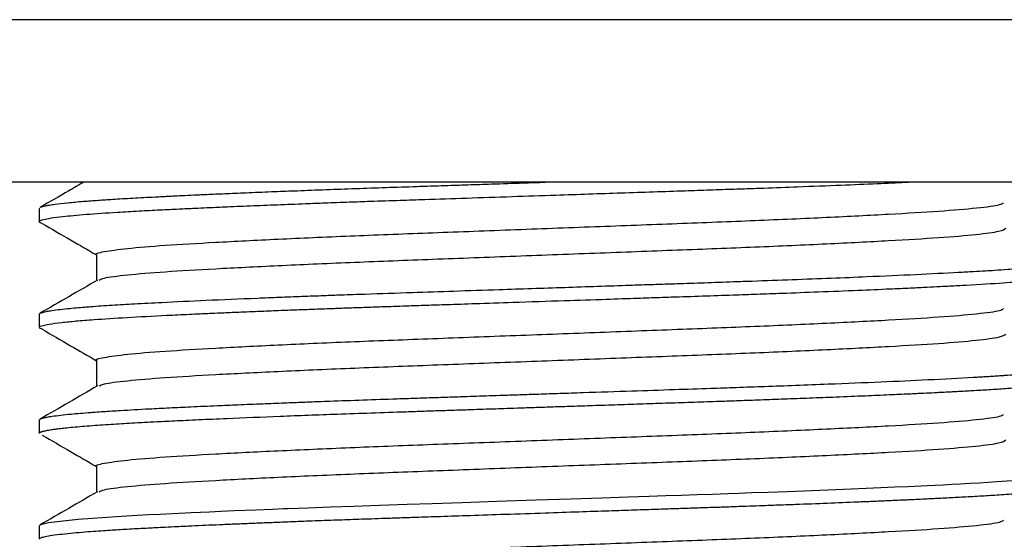
# Model space of a CAD drawing. Units: millimetres. Extents: x 5 to 495, y 5 to 495.
# Drawn here: x 239 to 258, y 220 to 229 of the extents above; entities that cross this region are included whole.
import ezdxf

# ---------------------------------------------------------------- set-up
doc = ezdxf.new("R2010")
doc.units = ezdxf.units.MM

msp = doc.modelspace()

# ---------------------------------------------------------------- linework, layer by layer
at = {"color": 7, "linetype": 'Continuous', "lineweight": 25}
for p, q in [((276.682, 229.463), (221.682, 229.463)), ((276.682, 226.463), (221.682, 226.463)), ((239.732, 225.978), (239.732, 225.734)), ((239.741, 225.978), (239.735, 225.986)), ((239.732, 224.025), (239.732, 223.781)), ((239.734, 224.025), (239.74, 224.038)), ((239.791, 223.748), (239.74, 223.768)), ((239.732, 222.071), (239.732, 221.827)), ((239.739, 222.071), (239.738, 222.082)), ((239.732, 220.117), (239.732, 219.873)), ((239.734, 220.117), (239.733, 220.12))]:
    msp.add_line(p, q, dxfattribs=at)
at = {"color": 7, "linetype": 'Continuous', "lineweight": 25, "flags": 128}
msp.add_lwpolyline([(239.748, 220.134), (239.751, 220.136), (239.803, 220.155), (239.903, 220.176), (240.063, 220.199), (240.451, 220.239), (240.981, 220.279), (241.158, 220.29), (241.344, 220.302), (241.542, 220.313), (241.749, 220.324), (241.966, 220.335), (242.193, 220.346), (242.429, 220.357), (242.53, 220.362), (242.71, 220.37), (242.876, 220.378), (243.082, 220.387), (243.329, 220.398), (243.731, 220.414), (244.037, 220.427), (244.238, 220.435), (244.297, 220.437), (244.318, 220.438), (244.325, 220.438), (244.327, 220.438), (244.328, 220.438), (244.328, 220.438), (244.328, 220.438), (244.328, 220.438), (244.328, 220.438), (244.328, 220.438), (244.328, 220.438), (244.328, 220.438), (244.698, 220.452), (245.101, 220.467), (245.539, 220.483), (246.012, 220.499), (246.521, 220.517), (246.986, 220.532), (247.537, 220.551), (248.174, 220.572), (248.896, 220.596), (249.548, 220.618), (250.115, 220.637), (250.596, 220.653), (250.99, 220.666), (251.298, 220.676), (251.587, 220.686), (251.874, 220.696), (252.158, 220.705), (252.439, 220.715), (252.635, 220.721), (252.885, 220.73), (253.186, 220.741), (253.537, 220.754), (253.842, 220.765), (254.14, 220.777), (254.432, 220.788), (254.717, 220.8), (254.994, 220.812), (255.263, 220.823), (255.524, 220.835), (255.767, 220.846), (256.123, 220.863), (256.264, 220.869), (256.413, 220.877), (256.571, 220.885), (256.736, 220.894), (256.906, 220.903), (257.079, 220.913), (257.413, 220.934), (257.778, 220.96)], dxfattribs=at)
at = {"color": 7, "linetype": 'Continuous', "lineweight": 25}
for points, knots in [([(239.787, 225.702), (239.775, 225.706), (239.752, 225.713), (239.735, 225.725), (239.73, 225.736), (239.743, 225.753), (239.801, 225.774), (239.943, 225.802), (240.191, 225.833), (240.58, 225.87), (241.076, 225.904), (241.553, 225.931), (241.937, 225.951), (242.284, 225.968), (242.574, 225.982), (242.853, 225.994), (243.19, 226.009), (243.622, 226.027), (244.123, 226.047), (244.588, 226.065), (244.958, 226.079), (245.228, 226.089), (245.505, 226.099), (245.892, 226.113), (246.357, 226.128), (246.947, 226.148), (247.634, 226.171), (248.444, 226.198), (249.401, 226.23), (250.475, 226.266), (251.344, 226.295), (251.883, 226.314), (252.11, 226.321), (252.336, 226.329), (252.548, 226.336), (252.804, 226.344), (253.199, 226.359), (253.804, 226.381), (254.509, 226.409), (255.164, 226.436), (255.572, 226.454), (255.752, 226.462), (255.771, 226.463)], [0, 0, 0, 0, 0.014383, 0.03071, 0.045988, 0.06158, 0.096024, 0.132912, 0.167877, 0.220106, 0.272276, 0.302699, 0.329922, 0.352456, 0.3703, 0.383453, 0.401957, 0.428152, 0.454347, 0.480542, 0.498006, 0.508517, 0.519238, 0.537299, 0.562701, 0.582843, 0.616838, 0.65361, 0.688503, 0.740823, 0.792862, 0.803169, 0.813476, 0.823784, 0.834091, 0.842723, 0.859578, 0.889771, 0.930392, 0.966643, 0.996462, 1, 1, 1, 1]), ([(240.555, 226.463), (240.463, 226.41), (240.193, 226.254), (239.924, 226.098), (239.747, 225.996)], [0, 0, 0, 0, 0.344107, 1, 1, 1, 1]), ([(239.748, 225.996), (239.749, 225.996), (239.753, 225.999), (239.769, 226.006), (239.799, 226.016), (239.847, 226.027), (239.92, 226.041), (240.046, 226.06), (240.246, 226.083), (240.52, 226.108), (240.805, 226.129), (241.051, 226.146), (241.267, 226.159), (241.458, 226.17), (241.659, 226.181), (241.843, 226.19), (241.984, 226.197), (242.093, 226.203), (242.212, 226.209), (242.379, 226.217), (242.599, 226.227), (242.875, 226.24), (243.213, 226.255), (243.618, 226.272), (244.052, 226.289), (244.697, 226.314), (245.561, 226.346), (246.446, 226.376), (247.042, 226.396), (247.354, 226.406), (247.683, 226.417), (248.126, 226.432), (248.602, 226.448), (248.932, 226.459), (249.067, 226.463)], [0, 0, 0, 0, 0.004108, 0.020839, 0.041668, 0.066594, 0.095619, 0.12874, 0.186095, 0.241853, 0.285843, 0.323739, 0.347564, 0.371552, 0.395539, 0.419527, 0.43421, 0.442065, 0.454622, 0.471879, 0.493838, 0.520497, 0.551856, 0.587915, 0.628674, 0.662798, 0.747178, 0.831556, 0.859699, 0.877043, 0.898945, 0.930379, 0.971345, 1, 1, 1, 1]), ([(240.791, 225.124), (240.791, 225.124), (240.744, 225.143), (240.911, 225.181), (241.314, 225.24), (242.02, 225.298), (242.959, 225.353), (244.113, 225.412), (245.441, 225.471), (246.894, 225.526), (248.425, 225.584), (249.986, 225.643), (251.516, 225.7), (252.966, 225.756), (254.29, 225.815), (255.437, 225.873), (256.381, 225.929), (257.07, 225.988), (257.465, 226.04), (257.51, 226.07), (257.526, 226.081)], [0, 0, 0, 0, 0.00078, 0.060548, 0.121025, 0.181176, 0.240637, 0.300953, 0.361359, 0.420904, 0.480896, 0.541391, 0.601352, 0.660919, 0.721338, 0.781635, 0.841088, 0.90271, 0.964574, 1, 1, 1, 1]), ([(239.785, 225.702), (239.961, 225.6), (240.295, 225.406), (240.63, 225.212), (240.79, 225.12)], [0, 0, 0, 0, 0.524973, 1, 1, 1, 1]), ([(240.837, 224.655), (240.859, 224.667), (240.914, 224.699), (241.326, 224.752), (242.016, 224.81), (242.96, 224.865), (244.113, 224.923), (245.441, 224.982), (246.894, 225.038), (248.425, 225.095), (249.986, 225.154), (251.516, 225.212), (252.966, 225.267), (254.289, 225.326), (255.437, 225.385), (256.372, 225.44), (257.058, 225.498), (257.495, 225.557), (257.547, 225.594), (257.572, 225.612)], [0, 0, 0, 0, 0.040105, 0.10058, 0.160728, 0.220186, 0.280499, 0.340902, 0.400444, 0.460434, 0.520926, 0.580884, 0.640448, 0.700864, 0.761159, 0.820609, 0.880782, 0.941251, 1, 1, 1, 1]), ([(239.749, 224.042), (239.756, 224.046), (239.769, 224.053), (239.809, 224.064), (239.864, 224.077), (239.946, 224.091), (240.074, 224.109), (240.238, 224.128), (240.405, 224.143), (240.551, 224.156), (240.701, 224.168), (240.868, 224.18), (241.069, 224.193), (241.276, 224.206), (241.497, 224.218), (241.735, 224.231), (242.157, 224.252), (242.805, 224.283), (243.554, 224.315), (244.16, 224.339), (244.571, 224.355), (244.954, 224.37), (245.343, 224.384), (245.881, 224.403), (246.573, 224.426), (247.401, 224.454), (248.339, 224.485), (249.43, 224.521), (250.354, 224.552), (250.926, 224.572), (251.213, 224.581), (251.555, 224.592), (252.02, 224.608), (252.483, 224.624), (253.029, 224.643), (253.639, 224.665), (254.346, 224.692), (255.119, 224.724), (255.922, 224.76), (256.555, 224.792), (256.962, 224.814), (257.181, 224.826), (257.394, 224.84), (257.64, 224.857), (257.974, 224.883), (258.286, 224.915), (258.498, 224.947), (258.592, 224.971), (258.624, 224.988), (258.633, 224.997), (258.632, 225.001), (258.631, 225.002)], [0, 0, 0, 0, 0.01156, 0.024445, 0.035239, 0.050011, 0.070036, 0.090213, 0.106372, 0.119106, 0.128416, 0.142712, 0.156866, 0.170161, 0.182768, 0.197153, 0.211017, 0.251294, 0.292848, 0.30948, 0.326112, 0.341971, 0.353978, 0.37042, 0.401969, 0.428986, 0.457882, 0.49943, 0.540978, 0.553118, 0.559137, 0.571162, 0.589192, 0.608889, 0.621539, 0.649799, 0.678321, 0.706016, 0.747543, 0.788686, 0.805045, 0.818783, 0.829808, 0.847493, 0.87175, 0.91184, 0.945048, 0.971369, 0.986591, 0.997935, 1, 1, 1, 1]), ([(240.79, 225.124), (240.79, 225.043), (240.79, 224.883), (240.79, 224.723), (240.79, 224.645)], [0, 0, 0, 0, 0.509301, 1, 1, 1, 1]), ([(239.736, 223.781), (239.735, 223.783), (239.731, 223.79), (239.754, 223.803), (239.807, 223.821), (239.92, 223.844), (240.119, 223.871), (240.403, 223.9), (240.789, 223.931), (241.332, 223.966), (241.886, 223.995), (242.291, 224.015), (242.498, 224.024), (242.659, 224.032), (242.796, 224.038), (242.938, 224.044), (243.165, 224.054), (243.483, 224.068), (243.851, 224.083), (244.222, 224.098), (244.554, 224.11), (244.854, 224.122), (245.138, 224.132), (245.426, 224.143), (245.729, 224.153), (246.091, 224.166), (246.474, 224.179), (246.878, 224.192), (247.302, 224.206), (247.833, 224.224), (248.556, 224.248), (249.366, 224.275), (250.136, 224.301), (250.72, 224.32), (251.119, 224.334), (251.518, 224.347), (251.974, 224.362), (252.502, 224.38), (252.989, 224.397), (253.518, 224.416), (254.147, 224.44), (254.815, 224.467), (255.376, 224.491), (255.796, 224.51), (256.102, 224.525), (256.341, 224.537), (256.584, 224.549), (257.002, 224.571), (257.515, 224.603), (257.917, 224.634), (258.169, 224.659), (258.329, 224.678), (258.456, 224.697), (258.542, 224.714), (258.602, 224.731), (258.632, 224.746), (258.629, 224.755), (258.628, 224.757)], [0, 0, 0, 0, 0.0067325, 0.0236344, 0.039458, 0.0624515, 0.0946152, 0.1216537, 0.148692, 0.189234, 0.2297757, 0.2399175, 0.2500593, 0.259754, 0.2625665, 0.2690137, 0.2790954, 0.2928112, 0.3101607, 0.3248309, 0.3374833, 0.3489821, 0.359327, 0.3694816, 0.3809635, 0.3924453, 0.4085187, 0.4216346, 0.4346795, 0.4525306, 0.476081, 0.508216, 0.5342082, 0.554055, 0.5677547, 0.5753274, 0.5954078, 0.6154881, 0.6316747, 0.6486442, 0.6745053, 0.7043379, 0.7300408, 0.7475533, 0.7623526, 0.7744386, 0.783811, 0.8007523, 0.8441184, 0.8812676, 0.8977697, 0.9189603, 0.9382046, 0.9555024, 0.9708536, 0.9921102, 1, 1, 1, 1]), ([(240.806, 224.655), (240.63, 224.552), (240.277, 224.348), (239.924, 224.144), (239.747, 224.042)], [0, 0, 0, 0, 0.4994593, 1, 1, 1, 1]), ([(240.791, 223.17), (240.791, 223.17), (240.744, 223.189), (240.911, 223.227), (241.314, 223.286), (242.02, 223.344), (242.959, 223.4), (244.113, 223.458), (245.441, 223.517), (246.894, 223.572), (248.425, 223.63), (249.986, 223.689), (251.516, 223.746), (252.966, 223.802), (254.29, 223.861), (255.437, 223.919), (256.381, 223.975), (257.07, 224.034), (257.465, 224.086), (257.51, 224.116), (257.526, 224.128)], [0, 0, 0, 0, 0.00078, 0.060548, 0.121025, 0.181176, 0.240637, 0.300954, 0.361359, 0.420904, 0.480896, 0.541392, 0.601352, 0.660919, 0.721338, 0.781635, 0.841089, 0.90271, 0.964574, 1, 1, 1, 1]), ([(239.785, 223.748), (239.961, 223.646), (240.295, 223.452), (240.63, 223.258), (240.79, 223.166)], [0, 0, 0, 0, 0.52502, 1, 1, 1, 1]), ([(240.837, 222.701), (240.859, 222.714), (240.914, 222.745), (241.326, 222.798), (242.016, 222.856), (242.96, 222.911), (244.113, 222.97), (245.441, 223.028), (246.894, 223.084), (248.425, 223.141), (249.986, 223.2), (251.516, 223.258), (252.966, 223.313), (254.289, 223.372), (255.437, 223.431), (256.372, 223.486), (257.058, 223.544), (257.495, 223.603), (257.547, 223.64), (257.572, 223.658)], [0, 0, 0, 0, 0.040106, 0.10058, 0.160729, 0.220187, 0.280501, 0.340904, 0.400446, 0.460435, 0.520928, 0.580886, 0.640451, 0.700866, 0.761161, 0.820612, 0.880786, 0.941254, 1, 1, 1, 1]), ([(240.79, 223.17), (240.79, 223.089), (240.79, 222.929), (240.79, 222.769), (240.79, 222.691)], [0, 0, 0, 0, 0.509377, 1, 1, 1, 1]), ([(239.75, 222.088), (239.756, 222.092), (239.77, 222.1), (239.815, 222.112), (239.88, 222.126), (239.979, 222.143), (240.121, 222.161), (240.299, 222.18), (240.488, 222.197), (240.633, 222.208), (240.727, 222.216), (240.803, 222.221), (240.96, 222.232), (241.277, 222.252), (241.687, 222.275), (242.131, 222.297), (242.547, 222.317), (242.971, 222.336), (243.416, 222.355), (243.831, 222.372), (244.234, 222.388), (244.578, 222.402), (244.859, 222.412), (245.424, 222.433), (245.969, 222.452), (246.507, 222.47), (246.676, 222.476), (246.845, 222.482), (247.015, 222.487), (247.186, 222.493), (247.324, 222.497), (247.451, 222.501), (247.676, 222.509), (247.965, 222.519), (248.31, 222.53), (248.615, 222.541), (248.962, 222.552), (249.352, 222.565), (249.928, 222.584), (250.638, 222.608), (251.424, 222.634), (252.064, 222.656), (252.618, 222.675), (253.141, 222.693), (253.71, 222.714), (254.44, 222.742), (255.277, 222.777), (256.184, 222.818), (256.753, 222.848), (257.069, 222.866), (257.165, 222.872), (257.258, 222.878), (257.349, 222.883), (257.436, 222.889), (257.493, 222.893), (257.523, 222.895), (257.531, 222.896), (257.556, 222.897), (257.651, 222.904), (257.773, 222.914), (257.911, 222.925), (258.026, 222.936), (258.147, 222.948), (258.268, 222.961), (258.396, 222.978), (258.506, 222.996), (258.586, 223.016), (258.627, 223.033), (258.629, 223.044), (258.629, 223.048)], [0, 0, 0, 0, 0.0117338, 0.0251104, 0.0395867, 0.0551626, 0.076023, 0.096695, 0.1128324, 0.1285337, 0.1325575, 0.1347583, 0.1457478, 0.1669838, 0.1984608, 0.2182826, 0.2379265, 0.2605221, 0.2777311, 0.2969382, 0.3133723, 0.327033, 0.3379201, 0.3460334, 0.3919233, 0.3979376, 0.4039518, 0.4099661, 0.4159803, 0.4219945, 0.4280087, 0.4304938, 0.4352383, 0.4515038, 0.4605408, 0.4710237, 0.4829524, 0.4963268, 0.5111469, 0.5422054, 0.5696929, 0.5936086, 0.6107116, 0.6301648, 0.6519682, 0.6761213, 0.7173804, 0.7586392, 0.8048406, 0.8108957, 0.8169509, 0.8230061, 0.8290613, 0.8351164, 0.8411716, 0.8413486, 0.841682, 0.8428177, 0.8469644, 0.8627584, 0.871877, 0.8825959, 0.8949149, 0.9088341, 0.9243532, 0.9465847, 0.9657881, 0.9863202, 1, 1, 1, 1]), ([(239.737, 221.827), (239.735, 221.828), (239.729, 221.831), (239.736, 221.835), (239.741, 221.841), (239.751, 221.847), (239.764, 221.852), (239.78, 221.858), (239.795, 221.862), (239.811, 221.866), (239.842, 221.874), (239.891, 221.884), (239.962, 221.895), (240.033, 221.905), (240.126, 221.917), (240.245, 221.93), (240.445, 221.949), (240.739, 221.973), (241.134, 221.999), (241.506, 222.021), (241.865, 222.04), (242.237, 222.058), (242.683, 222.079), (243.319, 222.107), (244.164, 222.142), (245.268, 222.183), (246.122, 222.213), (246.667, 222.231), (246.837, 222.237), (247.009, 222.243), (247.181, 222.248), (247.354, 222.254), (247.471, 222.258), (247.534, 222.26), (247.55, 222.261), (247.604, 222.262), (247.806, 222.269), (248.07, 222.278), (248.379, 222.288), (248.629, 222.297), (248.911, 222.306), (249.227, 222.317), (249.575, 222.328), (249.973, 222.342), (250.412, 222.356), (250.881, 222.372), (251.351, 222.388), (251.821, 222.403), (252.254, 222.418), (252.663, 222.432), (253.062, 222.446), (253.497, 222.462), (253.963, 222.48), (254.466, 222.499), (254.96, 222.52), (255.404, 222.539), (255.76, 222.555), (256.035, 222.568), (256.223, 222.577), (256.374, 222.585), (256.492, 222.591), (256.616, 222.597), (256.731, 222.603), (256.857, 222.61), (257.053, 222.621), (257.311, 222.636), (257.583, 222.655), (257.813, 222.672), (258, 222.689), (258.163, 222.705), (258.303, 222.721), (258.422, 222.738), (258.527, 222.756), (258.599, 222.776), (258.632, 222.792), (258.63, 222.801), (258.629, 222.804)], [0, 0, 0, 0, 0.002671, 0.008578, 0.014486, 0.020393, 0.0263, 0.032207, 0.038114, 0.040563, 0.045229, 0.06121, 0.070085, 0.080379, 0.092091, 0.105222, 0.119771, 0.150314, 0.177312, 0.200765, 0.217566, 0.236674, 0.258087, 0.281806, 0.322331, 0.362854, 0.408233, 0.41418, 0.420128, 0.426075, 0.432022, 0.43797, 0.443917, 0.444094, 0.444424, 0.445545, 0.449625, 0.465144, 0.472498, 0.480942, 0.490476, 0.5011, 0.512814, 0.525618, 0.541419, 0.557408, 0.573584, 0.589949, 0.606501, 0.619441, 0.634029, 0.650264, 0.668148, 0.687679, 0.710211, 0.729635, 0.745951, 0.759158, 0.769256, 0.774106, 0.782416, 0.787869, 0.794186, 0.801368, 0.809415, 0.828669, 0.849827, 0.866172, 0.882517, 0.898862, 0.915207, 0.931552, 0.949215, 0.972191, 0.992312, 1, 1, 1, 1]), ([(240.806, 222.701), (240.63, 222.599), (240.277, 222.394), (239.924, 222.19), (239.747, 222.088)], [0, 0, 0, 0, 0.499522, 1, 1, 1, 1]), ([(240.791, 221.216), (240.791, 221.216), (240.744, 221.235), (240.911, 221.273), (241.314, 221.332), (242.02, 221.39), (242.959, 221.446), (244.113, 221.504), (245.441, 221.563), (246.894, 221.619), (248.425, 221.676), (249.986, 221.735), (251.516, 221.792), (252.966, 221.848), (254.29, 221.907), (255.437, 221.965), (256.381, 222.021), (257.07, 222.08), (257.465, 222.132), (257.51, 222.163), (257.526, 222.174)], [0, 0, 0, 0, 0.00078, 0.060548, 0.121025, 0.181176, 0.240637, 0.300954, 0.361359, 0.420904, 0.480896, 0.541392, 0.601352, 0.66092, 0.721338, 0.781636, 0.841089, 0.902711, 0.964575, 1, 1, 1, 1]), ([(239.785, 221.794), (239.961, 221.692), (240.295, 221.498), (240.63, 221.304), (240.79, 221.212)], [0, 0, 0, 0, 0.525067, 1, 1, 1, 1]), ([(240.837, 220.747), (240.859, 220.76), (240.914, 220.791), (241.326, 220.844), (242.016, 220.902), (242.96, 220.957), (244.113, 221.016), (245.441, 221.074), (246.894, 221.13), (248.425, 221.188), (249.986, 221.247), (251.516, 221.304), (252.966, 221.36), (254.289, 221.418), (255.437, 221.477), (256.372, 221.532), (257.058, 221.59), (257.495, 221.649), (257.547, 221.686), (257.572, 221.705)], [0, 0, 0, 0, 0.040106, 0.100581, 0.16073, 0.220188, 0.280502, 0.340905, 0.400447, 0.460437, 0.52093, 0.580888, 0.640453, 0.700869, 0.761164, 0.820615, 0.880789, 0.941257, 1, 1, 1, 1]), ([(240.79, 221.216), (240.79, 221.135), (240.79, 220.975), (240.79, 220.815), (240.79, 220.737)], [0, 0, 0, 0, 0.509454, 1, 1, 1, 1]), ([(239.736, 219.873), (239.735, 219.876), (239.733, 219.884), (239.76, 219.898), (239.82, 219.916), (239.931, 219.938), (240.095, 219.96), (240.298, 219.982), (240.51, 220.001), (240.716, 220.017), (240.902, 220.03), (241.071, 220.041), (241.231, 220.051), (241.396, 220.061), (241.568, 220.07), (241.731, 220.079), (241.893, 220.087), (242.067, 220.096), (242.289, 220.107), (242.537, 220.118), (242.799, 220.13), (243.059, 220.142), (243.327, 220.153), (243.603, 220.165), (243.887, 220.176), (244.178, 220.188), (244.472, 220.2), (244.82, 220.213), (245.136, 220.224), (245.425, 220.235), (245.636, 220.242), (245.867, 220.25), (246.12, 220.259), (246.393, 220.268), (246.733, 220.279), (247.164, 220.294), (247.713, 220.312), (248.357, 220.334), (249.029, 220.356), (249.669, 220.378), (250.222, 220.396), (250.702, 220.412), (251.107, 220.426), (251.449, 220.437), (251.751, 220.447), (252.036, 220.457), (252.319, 220.466), (252.566, 220.475), (252.801, 220.483), (253.045, 220.492), (253.349, 220.503), (253.972, 220.526), (254.52, 220.547), (254.974, 220.567), (255.114, 220.572), (255.251, 220.578), (255.386, 220.584), (255.52, 220.59), (255.613, 220.595), (255.672, 220.597), (255.72, 220.599), (255.873, 220.606), (256.054, 220.615), (256.245, 220.624), (256.379, 220.631), (256.523, 220.638), (256.676, 220.646), (256.837, 220.655), (257.005, 220.664), (257.228, 220.677), (257.521, 220.696), (257.876, 220.723), (258.159, 220.75), (258.354, 220.774), (258.47, 220.792), (258.547, 220.808), (258.594, 220.822), (258.627, 220.835), (258.626, 220.845), (258.626, 220.85)], [0, 0, 0, 0, 0.009002, 0.025245, 0.044197, 0.065856, 0.090221, 0.112237, 0.1314, 0.147708, 0.161163, 0.171764, 0.181798, 0.191833, 0.201867, 0.211901, 0.21896, 0.228055, 0.239185, 0.252351, 0.264027, 0.275703, 0.287379, 0.299055, 0.310732, 0.322408, 0.334084, 0.345373, 0.362591, 0.369649, 0.377365, 0.385741, 0.394775, 0.404469, 0.414821, 0.430538, 0.449332, 0.471204, 0.496152, 0.517228, 0.535912, 0.552205, 0.566106, 0.577615, 0.587643, 0.597672, 0.6077, 0.617728, 0.624306, 0.633253, 0.644569, 0.658254, 0.703992, 0.709987, 0.715982, 0.721977, 0.727971, 0.733966, 0.739961, 0.740784, 0.742169, 0.746628, 0.762292, 0.768421, 0.775285, 0.782883, 0.791215, 0.800282, 0.810084, 0.82062, 0.841437, 0.868577, 0.902038, 0.922422, 0.940752, 0.957026, 0.971244, 0.983406, 1, 1, 1, 1]), ([(240.806, 220.747), (240.63, 220.645), (240.277, 220.44), (239.924, 220.236), (239.747, 220.134)], [0, 0, 0, 0, 0.4995852, 1, 1, 1, 1]), ([(240.791, 219.262), (240.791, 219.263), (240.744, 219.282), (240.911, 219.32), (241.314, 219.379), (242.02, 219.436), (242.959, 219.492), (244.113, 219.55), (245.441, 219.609), (246.894, 219.665), (248.425, 219.722), (249.986, 219.781), (251.516, 219.838), (252.966, 219.894), (254.29, 219.953), (255.437, 220.011), (256.381, 220.067), (257.07, 220.126), (257.465, 220.178), (257.51, 220.209), (257.526, 220.22)], [0, 0, 0, 0, 0.00078, 0.060548, 0.121025, 0.181176, 0.240637, 0.300954, 0.36136, 0.420904, 0.480896, 0.541392, 0.601353, 0.66092, 0.721339, 0.781636, 0.841089, 0.902711, 0.964575, 1, 1, 1, 1])]:
    msp.add_open_spline(points, degree=3, knots=knots, dxfattribs=at)

doc.saveas('drawing.dxf')
